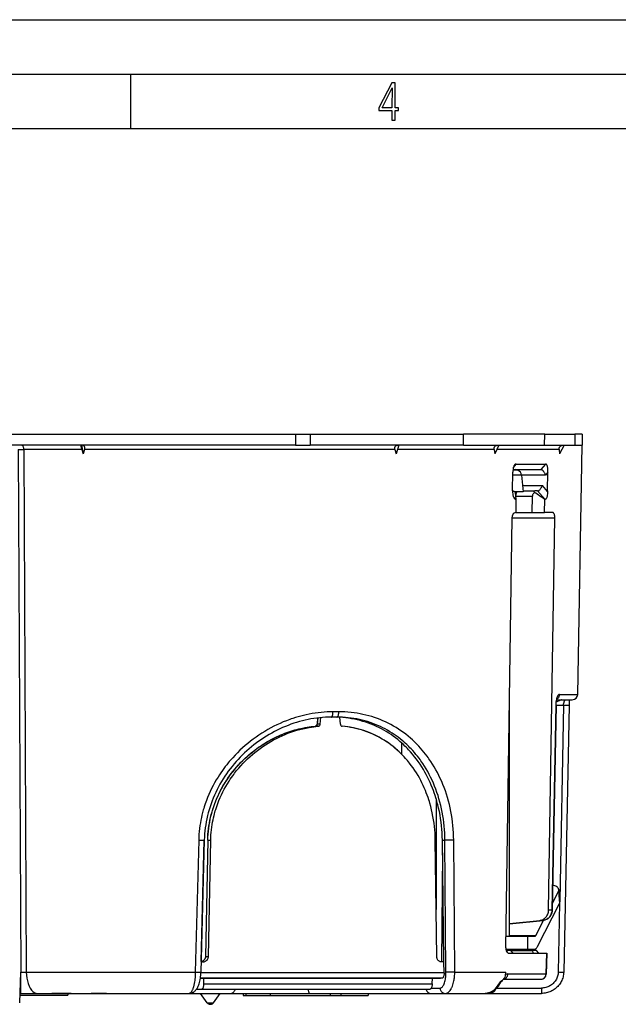
# Model space of a CAD drawing. Extents: x 0 to 420, y 0 to 297.
# Drawn here: x 159 to 214, y 206 to 297 of the extents above; entities that cross this region are included whole.
import ezdxf

# ---------------------------------------------------------------- set-up
doc = ezdxf.new("R2010")
doc.units = 0
doc.layers.get('0').update_dxf_attribs({"linetype": 'CONTINUOUS'})

msp = doc.modelspace()

# ---------------------------------------------------------------- linework, layer by layer
at = {"color": 7}
for p, q in [((0, 297), (420, 297)), ((0, 297), (420, 297)), ((20.000401, 292), (415, 292)), ((169.376007, 287), (169.376007, 292)), ((25.000401, 287), (410, 287)), ((126.862259, 258.88739), (184.525513, 258.88739)), ((184.525513, 258.88739), (184.525116, 257.88739)), ((184.525513, 258.88739), (185.861588, 258.88739)), ((185.861588, 258.88739), (185.861206, 257.88739)), ((185.861588, 258.88739), (199.950226, 258.88739)), ((199.949448, 257.88739), (199.950226, 258.88739)), ((207.416962, 258.88739), (199.950226, 258.88739)), ((207.399902, 257.88739), (207.416962, 258.88739)), ((207.416962, 258.88739), (210.175964, 258.88739)), ((210.175964, 258.88739), (210.175964, 257.88739)), ((210.843887, 258.88739), (210.175964, 258.88739)), ((210.843887, 258.88739), (210.843887, 257.88739)), ((184.525116, 257.88739), (126.86264, 257.88739)), ((159.050308, 257.494385), (159.277527, 209.452484)), ((159.050308, 257.494385), (159.552277, 257.494385)), ((159.552277, 257.494385), (159.785156, 209.452484)), ((164.891434, 257.494385), (159.552277, 257.494385)), ((164.859985, 257.88739), (165.018692, 257.083679)), ((164.891434, 257.494385), (165.018692, 257.083679)), ((165.141235, 257.494385), (165.018692, 257.083679)), ((193.650223, 257.494385), (165.141235, 257.494385)), ((184.525116, 257.88739), (185.861206, 257.88739)), ((199.949448, 257.88739), (185.861206, 257.88739)), ((193.650223, 257.494385), (193.761871, 257.083679)), ((193.993881, 257.88739), (193.761871, 257.083679)), ((202.763412, 257.494385), (193.880432, 257.494385)), ((199.949448, 257.88739), (207.399902, 257.88739)), ((202.763412, 257.494385), (202.843552, 257.083679)), ((203.19902, 257.88739), (202.843552, 257.083679)), ((208.732239, 257.494385), (203.025208, 257.494385)), ((207.399902, 257.88739), (210.175964, 257.88739)), ((208.732239, 257.494385), (208.77121, 257.083679)), ((209.207245, 257.88739), (208.77121, 257.083679)), ((210.175964, 257.88739), (210.843887, 257.88739)), ((210.444, 234.978668), (210.843887, 257.88739)), ((204.463715, 253.687393), (204.489288, 255.391129)), ((204.933105, 255.57431), (204.497131, 255.57431)), ((204.502777, 255.63739), (207.053009, 255.63739)), ((204.535767, 255.837952), (204.800446, 256.146271)), ((204.706482, 255.63739), (204.924652, 255.63739)), ((204.933105, 255.57431), (204.706512, 255.63739)), ((204.800446, 256.146271), (207.499084, 256.146271)), ((207.499084, 256.146271), (207.053009, 255.63739)), ((207.053009, 255.63739), (207.0625, 255.63739)), ((207.708771, 255.391129), (207.48642, 255.13739)), ((207.682678, 253.687393), (207.708771, 255.391129)), ((205.290039, 255.138229), (204.485474, 255.138229)), ((205.290039, 255.138229), (205.424652, 253.599716)), ((207.48642, 255.13739), (205.290115, 255.13739)), ((204.463715, 253.687393), (204.46286, 253.630386)), ((205.424652, 253.599716), (204.637909, 253.599716)), ((204.674652, 253.599716), (204.639816, 253.598495)), ((204.801788, 252.901108), (204.719315, 253.543076)), ((205.37323, 254.187393), (207.193665, 254.187393)), ((205.416977, 253.687393), (206.497803, 253.687393)), ((206.760162, 253.687393), (206.497803, 253.687393)), ((206.760162, 253.687393), (206.770386, 253.687393)), ((207.449432, 252.901108), (206.760162, 253.687393)), ((207.681824, 253.630386), (207.193665, 254.187393)), ((207.682678, 253.687393), (207.681824, 253.630386)), ((204.528412, 253.161346), (204.751831, 252.901108)), ((204.801788, 252.901108), (204.751831, 252.901108)), ((204.76535, 253.187393), (206.279022, 253.187393)), ((204.785431, 251.687393), (204.801788, 252.901108)), ((206.254242, 251.687393), (206.279022, 253.187393)), ((207.391403, 251.687393), (207.411377, 252.901108)), ((207.449432, 252.901108), (207.411377, 252.901108)), ((204.785431, 251.687393), (204.721207, 251.687393)), ((204.785431, 251.687393), (206.254242, 251.687393)), ((206.254242, 251.687393), (207.391403, 251.687393)), ((208.15889, 251.687393), (207.391403, 251.687393)), ((203.833405, 211.687393), (204.426193, 251.187393)), ((208.338898, 251.187393), (204.426178, 251.187393)), ((207.772263, 215.17865), (208.338898, 251.187393)), ((208.914413, 234.478745), (208.474091, 234.257874)), ((208.522079, 234.487396), (209.944092, 234.487396)), ((208.774994, 234.978668), (210.444, 234.978668)), ((204.174652, 212.743164), (204.174652, 234.426361)), ((208.423599, 233.987396), (208.077209, 215.166916)), ((208.453278, 233.986938), (208.107452, 215.166458)), ((208.423615, 233.987396), (208.452866, 233.986938)), ((208.453354, 233.99176), (209.143692, 233.99176)), ((209.143692, 233.99176), (208.787323, 216.039093)), ((209.643585, 233.986221), (209.156128, 209.451263)), ((186.548431, 232.812164), (186.49971, 232.231674)), ((186.560577, 232.813629), (186.51178, 232.232376)), ((186.78363, 232.232376), (186.834961, 232.842712)), ((188.319336, 232.88739), (187.792999, 232.88739)), ((188.494278, 233.378662), (187.960022, 233.378662)), ((188.635193, 232.232376), (188.584045, 232.869034)), ((188.635193, 232.232376), (188.584045, 232.869034)), ((186.609741, 232.050491), (186.335938, 232.050491)), ((186.51178, 232.232376), (186.499893, 232.231812)), ((186.78363, 232.232376), (186.51178, 232.232376)), ((194.266083, 230.514008), (194.257156, 229.490677)), ((197.443878, 225.348999), (197.443878, 215.212341)), ((175.622559, 221.588089), (175.311096, 209.452484)), ((176.138367, 221.584213), (175.831696, 209.448547)), ((175.856064, 210.411209), (176.138367, 221.584213)), ((176.449188, 221.57457), (176.2388, 210.87912)), ((176.461243, 221.574127), (176.250854, 210.878662)), ((176.461243, 221.574127), (176.449356, 221.574554)), ((176.461243, 221.574127), (176.727539, 221.574127)), ((176.517334, 210.878662), (176.727539, 221.574127)), ((197.500916, 210.878662), (197.360229, 221.574127)), ((198.153656, 210.38739), (198.008514, 221.588089)), ((198.008514, 221.588089), (198.244293, 221.588089)), ((198.335724, 209.452484), (198.244293, 221.588089)), ((199.142456, 209.452484), (199.047485, 221.588089)), ((198.023773, 220.409744), (197.93631, 210.38739)), ((208.118973, 215.793793), (208.667801, 216.862579)), ((208.667801, 216.862579), (208.761063, 215.749969)), ((208.704208, 217.027039), (208.79747, 215.914429)), ((206.735474, 211.805298), (208.761063, 215.749969)), ((208.782562, 215.800476), (208.656235, 209.456848)), ((207.772263, 215.17865), (208.077209, 215.166916)), ((208.077209, 215.166916), (208.107025, 215.166458)), ((204.174652, 213.929459), (206.948425, 214.198792)), ((204.174652, 213.876541), (207.254364, 214.187531)), ((204.174652, 213.877182), (207.241821, 214.18689)), ((206.589874, 212.815979), (207.296906, 214.192871)), ((206.948425, 214.198792), (207.241821, 214.18689)), ((203.849243, 212.743164), (205.846756, 212.743164)), ((204.174652, 212.815979), (206.589874, 212.815979)), ((205.846756, 211.543152), (205.846756, 212.743164)), ((205.846756, 212.743164), (206.512146, 212.743164)), ((203.843613, 211.543152), (205.846756, 211.543152)), ((203.868637, 211.437393), (203.956497, 211.437393)), ((204.000549, 211.228882), (203.956497, 211.437393)), ((204.312164, 211.437393), (203.956497, 211.437393)), ((204.114044, 211.187393), (207.57457, 211.187393)), ((204.312149, 211.437393), (206.306488, 211.437393)), ((204.509323, 211.187393), (204.312164, 211.437393)), ((205.846756, 211.543152), (206.455688, 211.543152)), ((206.359314, 211.187393), (206.306488, 211.437393)), ((206.662155, 211.437393), (206.306488, 211.437393)), ((206.859314, 211.187393), (206.662155, 211.437393)), ((207.57457, 211.187393), (207.519684, 209.278656)), ((207.611404, 211.187393), (207.556732, 209.273102)), ((207.57457, 211.187393), (207.611404, 211.187393)), ((175.982117, 210.38739), (175.855408, 210.38739)), ((176.250854, 210.878662), (176.238968, 210.879089)), ((176.250854, 210.878662), (176.517334, 210.878662)), ((198.153656, 210.38739), (197.905243, 210.38739)), ((198.166595, 209.385925), (198.153656, 210.38739)), ((159.262512, 209.452484), (159.164108, 206.634766)), ((159.262512, 209.452484), (159.277527, 209.452484)), ((159.277527, 207.487396), (159.277527, 209.452484)), ((159.785156, 209.452484), (175.311096, 209.452484)), ((198.166595, 209.385925), (175.829681, 209.385925)), ((199.142456, 209.452484), (203.832184, 209.452484)), ((203.828827, 209.2314), (203.832184, 209.452484)), ((204.02066, 209.278656), (207.519684, 209.278656)), ((175.781769, 208.88739), (176.055786, 208.88739)), ((197.989014, 208.88739), (175.781769, 208.88739)), ((176.055786, 208.88739), (197.104889, 208.88739)), ((176.055786, 208.88739), (176.068527, 208.369934)), ((176.068527, 208.369934), (197.083679, 208.369934)), ((197.083679, 208.369934), (197.104889, 208.88739)), ((197.104889, 208.88739), (197.822937, 208.88739)), ((203.635117, 208.787384), (207.056931, 208.787384)), ((159.188644, 207.337387), (163.593887, 207.337387)), ((159.193878, 207.487396), (159.277527, 207.487396)), ((159.277527, 207.487396), (160.8004, 207.487396)), ((160.8004, 207.487396), (174.746841, 207.487396)), ((162.148346, 207.487396), (162.120117, 207.487396)), ((162.250977, 207.487396), (162.148346, 207.487396)), ((162.390305, 207.487396), (162.250977, 207.487396)), ((162.548218, 207.487396), (162.390305, 207.487396)), ((162.712326, 207.487396), (162.548218, 207.487396)), ((162.87822, 207.487396), (162.712326, 207.487396)), ((162.823853, 207.487396), (162.792282, 207.487396)), ((162.946915, 207.487396), (162.823853, 207.487396)), ((163.004318, 207.487396), (162.87822, 207.487396)), ((163.121918, 207.487396), (162.946915, 207.487396)), ((163.052094, 207.487396), (163.004318, 207.487396)), ((163.321198, 207.487396), (163.121918, 207.487396)), ((163.527161, 207.487396), (163.321198, 207.487396)), ((163.718124, 207.487396), (163.527161, 207.487396)), ((163.593887, 207.487396), (163.593887, 207.337387)), ((163.85791, 207.487396), (163.718124, 207.487396)), ((163.910339, 207.487396), (163.85791, 207.487396)), ((164.196671, 207.487396), (165.416656, 207.487396)), ((167.032562, 207.487396), (165.74176, 207.487396)), ((167.144821, 207.487396), (167.032562, 207.487396)), ((173.386017, 207.487396), (178.535278, 207.487396)), ((175.429871, 207.88739), (175.903137, 207.88739)), ((176.40451, 206.615326), (175.793884, 207.487396)), ((175.903137, 207.88739), (196.886627, 207.88739)), ((176.983246, 206.615326), (177.593887, 207.487396)), ((178.535278, 207.487396), (185.865356, 207.487396)), ((179.693878, 207.487396), (179.693878, 207.287384)), ((179.693878, 207.287384), (179.966858, 207.287384)), ((179.966858, 207.487396), (179.966858, 207.287384)), ((179.966858, 207.287384), (182.193878, 207.287384)), ((182.193878, 207.487396), (182.193878, 207.287384)), ((182.193878, 207.287384), (187.693878, 207.287384)), ((185.865356, 207.487396), (196.908005, 207.487396)), ((187.693878, 207.487396), (187.693878, 207.287384)), ((187.693878, 207.287384), (188.693878, 207.287384)), ((188.693878, 207.487396), (188.693878, 207.287384)), ((188.693878, 207.287384), (191.193878, 207.287384)), ((191.193878, 207.487396), (191.193878, 207.287384)), ((196.908005, 207.487396), (198.268829, 207.487396)), ((196.994995, 207.978668), (197.799042, 207.978668)), ((198.268829, 207.487396), (201.794785, 207.487396)), ((201.794769, 207.487396), (201.949051, 207.487396)), ((201.949051, 207.487396), (202.28656, 207.487396)), ((202.290741, 207.487396), (207.111847, 207.487396)), ((202.987259, 207.983032), (207.111847, 207.983032)), ((207.111847, 207.983032), (207.111847, 207.487396)), ((176.40451, 206.615326), (176.94783, 206.615326)), ((176.650269, 206.487396), (176.732178, 206.487396)), ((176.732178, 206.487396), (176.737503, 206.487396)), ((176.94783, 206.615326), (176.983246, 206.615326))]:
    msp.add_line(p, q, dxfattribs=at)
for points in [[(193.360916, 287.748749), (193.661591, 287.748749), (193.661591, 288.646057), (193.976349, 288.646057), (193.976349, 288.89975), (193.661591, 288.89975), (193.661591, 291.197083), (193.360916, 291.197083), (192.167618, 288.89975), (192.167618, 288.646057), (193.360916, 288.646057)], [(192.463593, 288.89975), (193.393799, 290.746063), (193.360916, 288.89975)]]:
    msp.add_lwpolyline(points, close=True, dxfattribs=at)
for points in [[(159.552277, 257.494385), (159.549774, 257.550598), (159.543335, 257.60553), (159.533081, 257.658142), (159.519226, 257.707336), (159.502014, 257.752197), (159.481781, 257.791809), (159.458984, 257.825256), (159.434021, 257.852051), (159.407471, 257.871521), (159.379761, 257.883423), (159.351501, 257.88739)], [(164.891434, 257.494385), (164.872971, 257.557159), (164.856995, 257.618317), (164.843979, 257.675995), (164.834229, 257.72876), (164.827927, 257.77533), (164.82518, 257.81488), (164.825958, 257.845856), (164.830353, 257.869232), (164.833801, 257.877289), (164.838028, 257.882935), (164.842957, 257.886292), (164.848572, 257.88739)], [(165.141235, 257.494385), (165.149506, 257.525696), (165.155579, 257.557159), (165.159317, 257.587921), (165.160721, 257.618317), (165.159775, 257.647614), (165.156494, 257.675995), (165.15094, 257.703064), (165.143158, 257.72876), (165.133163, 257.75293), (165.12114, 257.77533), (165.101883, 257.802582), (165.079483, 257.826172), (165.054535, 257.845856), (165.021667, 257.864319), (164.986298, 257.877289), (164.949005, 257.884888), (164.910355, 257.88739)], [(193.650223, 257.494385), (193.642914, 257.525696), (193.638092, 257.557159), (193.635895, 257.587921), (193.636292, 257.618317), (193.639282, 257.647614), (193.644836, 257.675995), (193.652893, 257.703064), (193.663391, 257.72876), (193.676254, 257.75293), (193.691315, 257.77533), (193.714874, 257.802582), (193.74173, 257.826172), (193.77124, 257.845856), (193.809586, 257.864319), (193.850433, 257.877289), (193.893066, 257.884888), (193.936951, 257.88739)], [(202.763412, 257.494385), (202.758682, 257.525696), (202.756775, 257.557159), (202.757782, 257.587921), (202.761703, 257.618317), (202.768433, 257.647614), (202.778015, 257.675995), (202.790253, 257.703064), (202.805115, 257.72876), (202.822495, 257.75293), (202.842163, 257.77533), (202.87207, 257.802582), (202.905304, 257.826172), (202.941101, 257.845856), (202.986816, 257.864319), (203.034729, 257.877289), (203.084106, 257.884888), (203.134277, 257.88739)], [(208.732239, 257.494385), (208.730652, 257.525696), (208.731903, 257.557159), (208.735992, 257.587921), (208.74295, 257.618317), (208.752625, 257.647614), (208.765045, 257.675995), (208.779999, 257.703064), (208.797424, 257.72876), (208.817245, 257.75293), (208.839172, 257.77533), (208.871796, 257.802582), (208.90741, 257.826172), (208.94516, 257.845856), (208.992722, 257.864319), (209.041946, 257.877289), (209.092072, 257.884888), (209.142502, 257.88739)], [(204.639496, 256.068848), (204.609558, 256.027771), (204.582886, 255.978027), (204.559509, 255.919739), (204.53949, 255.852844), (204.522766, 255.777405), (204.509399, 255.693542), (204.499329, 255.601135), (204.492645, 255.500305), (204.489258, 255.391113)], [(207.48642, 255.13739), (207.440445, 255.247238), (207.415497, 255.300369), (207.389038, 255.35199), (207.350983, 255.417862), (207.309265, 255.479263), (207.286835, 255.507782), (207.263275, 255.534485), (207.240601, 255.557083), (207.216888, 255.577591), (207.183594, 255.601059), (207.148499, 255.619324), (207.111847, 255.631546), (207.087463, 255.635925), (207.062805, 255.63739)], [(207.708771, 255.391129), (207.708405, 255.553497), (207.705688, 255.633606), (207.700775, 255.713028), (207.693146, 255.791595), (207.681992, 255.868713), (207.671692, 255.920441), (207.658539, 255.970963), (207.641815, 256.019043), (207.621033, 256.062469), (207.60849, 256.082367), (207.594757, 256.099976), (207.5811, 256.113892), (207.566528, 256.125427), (207.545135, 256.137177), (207.522552, 256.144043), (207.499084, 256.146271)], [(204.46286, 253.630386), (204.464447, 253.528534), (204.47226, 253.42775), (204.486465, 253.328552), (204.496719, 253.276993), (204.509033, 253.226212), (204.521881, 253.181641), (204.536652, 253.138107), (204.561951, 253.077072), (204.576523, 253.047928), (204.592468, 253.020035), (204.609863, 252.993774), (204.628845, 252.969513)], [(204.719299, 253.543091), (204.687378, 253.566406), (204.655975, 253.587952), (204.625275, 253.607605), (204.595398, 253.625244), (204.566467, 253.640808), (204.538635, 253.654236), (204.512024, 253.665405), (204.486725, 253.674377), (204.462921, 253.68103)], [(204.840607, 253.59967), (204.826111, 253.574036), (204.812561, 253.545471), (204.80011, 253.514343), (204.788818, 253.480774), (204.778809, 253.445007), (204.770142, 253.40741), (204.762848, 253.368225), (204.757019, 253.327698), (204.752655, 253.286072)], [(206.475372, 253.543091), (206.436554, 253.510864), (206.401459, 253.476074), (206.370361, 253.439148), (206.343506, 253.400208), (206.321106, 253.35968), (206.303345, 253.317749), (206.290375, 253.274902), (206.282227, 253.231323), (206.279053, 253.187378)], [(206.475372, 253.543076), (206.456543, 253.588425), (206.447815, 253.624466), (206.446884, 253.639145), (206.448044, 253.651718), (206.452621, 253.665344), (206.460419, 253.675537), (206.471161, 253.68251), (206.483398, 253.686188), (206.497803, 253.687393)], [(206.76976, 253.687393), (206.772873, 253.687408), (206.802811, 253.691483), (206.834137, 253.702148), (206.866165, 253.71875), (206.890259, 253.734634), (206.914154, 253.753036), (206.960541, 253.796036), (207.004333, 253.845337), (207.03331, 253.882797), (207.060974, 253.922424), (207.087372, 253.964111), (207.112274, 254.007324), (207.156769, 254.096451), (207.193665, 254.187393)], [(207.681824, 253.630386), (207.677216, 253.515747), (207.666901, 253.40213), (207.650635, 253.290527), (207.640045, 253.235931), (207.62767, 253.182449), (207.604782, 253.103516), (207.591187, 253.065536), (207.575897, 253.029083), (207.552597, 252.9841), (207.539581, 252.963837), (207.525635, 252.945526), (207.510712, 252.929657), (207.494797, 252.916702), (207.47258, 252.905167), (207.46106, 252.902145), (207.449432, 252.901108)], [(204.426193, 251.187393), (204.430786, 251.26416), (204.442261, 251.339523), (204.46051, 251.411972), (204.472137, 251.446579), (204.485367, 251.479797), (204.505463, 251.521561), (204.528229, 251.559906), (204.553467, 251.594254), (204.583496, 251.626404), (204.615814, 251.652435), (204.649948, 251.671631), (204.685303, 251.683411), (204.721207, 251.687393)], [(208.338898, 251.187393), (208.337402, 251.274933), (208.330109, 251.360886), (208.316864, 251.442963), (208.308014, 251.481659), (208.297668, 251.51828), (208.281616, 251.563141), (208.263062, 251.602585), (208.242157, 251.63559), (208.229492, 251.65097), (208.216217, 251.663834), (208.197708, 251.676804), (208.178513, 251.684723), (208.15889, 251.687393)], [(208.774994, 234.978668), (208.74736, 234.975021), (208.719696, 234.964157), (208.692322, 234.94632), (208.665497, 234.921829), (208.648056, 234.902023), (208.631027, 234.879623), (208.59848, 234.827621), (208.580475, 234.793121), (208.563309, 234.755936), (208.531677, 234.674454), (208.503876, 234.584946), (208.480072, 234.489136), (208.466766, 234.423981), (208.455231, 234.357178), (208.445068, 234.28595), (208.436844, 234.213593), (208.427963, 234.101013), (208.423615, 233.987396)], [(208.453278, 233.986938), (208.458817, 234.111359), (208.470535, 234.231125), (208.48764, 234.34166), (208.508728, 234.438492), (208.531723, 234.517319), (208.542511, 234.547318), (208.555298, 234.577896), (208.567947, 234.602203)], [(208.548004, 234.561005), (208.591583, 234.592712), (208.631531, 234.629333), (208.667358, 234.67041), (208.698608, 234.715424), (208.724915, 234.763794), (208.745911, 234.814972), (208.761414, 234.868286), (208.771118, 234.923065), (208.775024, 234.978668)], [(209.143692, 233.99176), (209.150757, 234.080765), (209.164581, 234.166794), (209.184662, 234.247192), (209.197144, 234.285553), (209.210968, 234.321426), (209.225037, 234.352661), (209.240021, 234.381165), (209.26181, 234.415451), (209.284698, 234.443573), (209.308258, 234.465073), (209.327698, 234.477402), (209.347107, 234.484879), (209.366241, 234.487396)], [(187.960022, 233.378662), (187.685928, 233.375259), (187.411423, 233.365051), (187.136658, 233.348068), (186.861847, 233.324356), (186.587097, 233.293945), (186.312637, 233.256897), (186.038605, 233.213242), (185.765182, 233.16304), (185.492523, 233.106339), (185.247925, 233.04982), (185.004196, 232.988129), (184.761444, 232.921341), (184.519806, 232.849472), (184.279388, 232.772598), (184.129776, 232.722031), (183.980713, 232.66954), (183.684326, 232.558823), (183.390442, 232.440567), (183.099213, 232.31488), (182.811386, 232.182114), (182.526611, 232.04216), (182.245056, 231.895111), (181.966934, 231.741104), (181.692398, 231.580215), (181.421646, 231.412567), (181.154846, 231.238281), (180.892181, 231.057465), (180.63382, 230.870224), (180.379974, 230.676682), (180.130768, 230.476959), (179.886429, 230.271179), (179.647095, 230.059433), (179.412964, 229.841873), (179.184204, 229.618607), (178.960968, 229.389755), (178.743454, 229.155457), (178.53183, 228.915817), (178.428253, 228.794052), (178.326233, 228.67099), (178.192627, 228.504944), (178.061829, 228.336685), (177.933899, 228.166245), (177.793457, 227.971939), (177.656754, 227.774994), (177.523895, 227.575439), (177.394897, 227.373367), (177.238205, 227.115494), (177.087921, 226.853821), (176.944183, 226.588486), (176.807144, 226.319626), (176.676941, 226.047379), (176.553696, 225.771896), (176.437561, 225.493347), (176.328644, 225.211884), (176.227112, 224.927673), (176.133026, 224.6409), (176.088837, 224.496613), (176.046539, 224.351746), (175.98291, 224.11882), (175.924225, 223.884583), (175.870605, 223.649139), (175.822037, 223.412598), (175.778595, 223.175064), (175.736725, 222.91246), (175.701141, 222.648865), (175.671906, 222.38443), (175.649048, 222.119354), (175.632584, 221.853851), (175.622559, 221.588089)], [(187.792999, 232.88739), (187.529144, 232.883972), (187.265472, 232.873779), (187.000183, 232.85675), (186.735413, 232.832993), (186.469391, 232.802368), (186.204224, 232.765106), (185.938217, 232.720978), (185.67337, 232.670334), (185.408142, 232.612854), (185.144379, 232.54895), (184.88063, 232.478302), (184.618652, 232.401337), (184.357117, 232.317719), (184.097626, 232.227951), (183.83902, 232.131622), (183.582733, 232.029266), (183.327728, 231.920517), (183.075317, 231.805893), (182.8246, 231.684998), (182.576721, 231.558411), (182.330933, 231.42572), (182.088257, 231.287476), (181.848022, 231.143326), (181.61113, 230.993774), (181.377075, 230.838501), (181.146576, 230.677979), (180.91925, 230.511932), (180.695724, 230.34082), (180.475723, 230.164368), (180.259766, 229.983002), (180.047653, 229.796524), (179.839813, 229.605301), (179.636139, 229.409195), (179.436996, 229.208496), (179.24231, 229.003143), (179.052399, 228.793381), (178.867249, 228.579178), (178.687088, 228.360764), (178.511993, 228.138123), (178.342133, 227.911469), (178.177582, 227.680817), (178.018524, 227.44635), (177.865021, 227.208099), (177.717285, 226.966248), (177.575363, 226.720871), (177.439423, 226.472122), (177.30957, 226.220108), (177.185944, 225.964981), (177.068634, 225.706863), (176.957794, 225.445892), (176.853516, 225.182236), (176.75592, 224.916046), (176.665115, 224.647446), (176.581177, 224.376617), (176.504242, 224.103729), (176.434357, 223.828949), (176.371613, 223.552429), (176.316132, 223.274384), (176.267944, 222.994965), (176.227112, 222.714386), (176.193695, 222.432831), (176.16774, 222.150482), (176.149292, 221.867554), (176.138367, 221.584213)], [(187.792999, 232.88739), (187.816528, 232.892365), (187.839539, 232.907196), (187.861664, 232.93158), (187.882416, 232.965057), (187.901367, 233.006927), (187.918213, 233.056366), (187.932495, 233.112427), (187.944061, 233.17392), (187.952576, 233.239685), (187.957947, 233.30838), (187.960022, 233.378662)], [(188.319336, 232.88739), (188.343964, 232.892365), (188.368103, 232.907196), (188.391266, 232.93158), (188.412994, 232.965057), (188.432861, 233.006927), (188.45047, 233.056366), (188.465454, 233.112427), (188.477539, 233.17392), (188.486511, 233.239685), (188.492096, 233.30838), (188.494263, 233.378662)], [(198.244293, 221.588089), (198.238358, 221.910782), (198.225204, 222.233002), (198.204834, 222.554504), (198.177261, 222.875031), (198.142502, 223.194336), (198.100555, 223.512177), (198.051437, 223.828278), (197.995163, 224.142426), (197.931763, 224.454376), (197.861252, 224.763885), (197.783646, 225.070709), (197.698975, 225.374634), (197.607285, 225.675415), (197.508575, 225.972839), (197.402893, 226.266678), (197.294739, 226.545563), (197.180206, 226.820755), (197.059326, 227.092056), (196.932129, 227.359283), (196.798615, 227.622253), (196.658875, 227.880783), (196.512939, 228.134705), (196.360809, 228.38382), (196.202606, 228.62796), (196.03833, 228.866959), (195.953934, 228.984451), (195.868042, 229.100601), (195.727539, 229.283569), (195.583282, 229.462936), (195.435272, 229.638596), (195.283585, 229.810486), (195.128235, 229.9785), (195.031372, 230.079361), (194.933197, 230.178741), (194.833755, 230.276489), (194.733002, 230.372726), (194.596558, 230.498672), (194.457825, 230.621826), (194.316803, 230.742111), (194.13739, 230.888397), (193.954529, 231.03009), (193.76828, 231.167099), (193.578735, 231.299347), (193.385956, 231.426743), (193.190033, 231.549225), (192.974945, 231.675919), (192.756393, 231.796692), (192.534454, 231.911499), (192.30925, 232.020218), (192.080902, 232.122787), (191.849518, 232.219147), (191.615265, 232.309235), (191.378235, 232.39296), (191.13858, 232.470276), (190.896454, 232.541138), (190.646881, 232.606766), (190.39502, 232.665573), (190.141083, 232.717529), (189.885223, 232.762589), (189.627594, 232.80072), (189.368408, 232.83194), (189.107788, 232.856216), (188.845947, 232.873535), (188.583069, 232.883926), (188.319336, 232.88739)], [(199.047485, 221.588089), (199.041138, 221.919861), (199.027298, 222.251175), (199.005997, 222.581757), (198.977234, 222.911377), (198.94101, 223.239777), (198.897339, 223.566696), (198.846252, 223.891891), (198.787766, 224.215134), (198.721893, 224.536179), (198.648651, 224.854767), (198.568085, 225.1707), (198.480194, 225.483704), (198.38501, 225.793579), (198.282608, 226.100098), (198.228699, 226.252014), (198.172974, 226.403015), (198.062103, 226.687485), (197.944748, 226.968323), (197.820984, 227.245361), (197.690826, 227.518402), (197.554321, 227.787292), (197.411499, 228.051834), (197.262421, 228.311859), (197.107117, 228.5672), (196.945663, 228.817657), (196.778076, 229.063095), (196.692017, 229.183868), (196.604462, 229.303314), (196.461243, 229.491623), (196.314209, 229.676407), (196.163422, 229.85759), (196.008911, 230.03508), (195.850693, 230.208786), (195.661728, 230.406342), (195.46788, 230.598541), (195.269211, 230.785248), (195.065811, 230.966339), (194.857758, 231.141708), (194.645142, 231.311203), (194.42807, 231.474731), (194.206635, 231.632187), (193.980927, 231.783417), (193.751083, 231.92836), (193.517212, 232.066879), (193.279419, 232.198883), (193.037842, 232.324295), (192.792603, 232.442993), (192.543884, 232.554916), (192.291779, 232.659973), (192.036453, 232.758087), (191.778076, 232.849197), (191.516785, 232.933212), (191.252121, 233.010284), (190.984894, 233.080124), (190.715271, 233.1427), (190.44342, 233.197968), (190.169556, 233.245911), (189.893829, 233.286484), (189.616455, 233.319687), (189.337616, 233.345505), (189.05751, 233.363937), (188.776337, 233.374985), (188.494278, 233.378662)], [(198.008514, 221.588089), (198.000412, 221.917694), (197.984711, 222.246872), (197.961411, 222.575333), (197.930511, 222.902832), (197.891998, 223.229111), (197.845932, 223.553894), (197.792297, 223.876923), (197.73111, 224.197937), (197.662384, 224.516693), (197.586151, 224.832932), (197.545074, 224.990631), (197.502106, 225.147598), (197.457611, 225.302612), (197.411255, 225.456848), (197.337997, 225.687561), (197.260559, 225.916321), (197.178986, 226.143036), (197.093246, 226.367615), (196.990219, 226.621506), (196.881836, 226.872314), (196.768097, 227.119904), (196.649063, 227.36412), (196.52475, 227.604813), (196.395172, 227.841858), (196.260376, 228.075089), (196.110626, 228.319931), (195.954987, 228.56012), (195.793518, 228.795471), (195.626266, 229.025833), (195.453278, 229.251022), (195.274643, 229.470901), (195.090393, 229.685272), (194.90062, 229.893997), (194.80368, 229.996185), (194.705383, 230.096893), (194.57225, 230.228851), (194.436737, 230.358093), (194.298904, 230.484589), (194.105621, 230.653946), (193.908051, 230.817902), (193.706299, 230.976334), (193.500427, 231.12912), (193.290527, 231.276169), (193.076721, 231.417374), (192.8591, 231.552612), (192.637756, 231.681793), (192.412827, 231.80484), (192.184418, 231.921631), (191.952667, 232.032089), (191.717682, 232.136139), (191.470703, 232.237183), (191.220566, 232.331161), (190.967438, 232.417984), (190.711487, 232.497604), (190.452881, 232.569946), (190.191833, 232.634949), (189.928467, 232.692596), (189.663025, 232.742813), (189.39566, 232.785583), (189.126587, 232.820892), (188.855988, 232.848709), (188.584045, 232.869034)], [(176.449188, 221.57457), (176.457855, 221.838791), (176.47345, 222.102631), (176.495941, 222.365967), (176.52533, 222.628647), (176.561584, 222.890472), (176.60463, 223.151276), (176.654449, 223.410858), (176.710968, 223.669067), (176.774109, 223.92572), (176.843842, 224.180634), (176.92009, 224.433701), (177.002747, 224.684723), (177.091736, 224.933563), (177.186981, 225.180084), (177.288361, 225.424133), (177.395813, 225.665543), (177.509232, 225.904205), (177.62851, 226.139999), (177.75351, 226.372757), (177.884186, 226.602386), (178.020386, 226.828766), (178.161987, 227.051712), (178.308899, 227.27121), (178.461044, 227.487106), (178.618225, 227.699249), (178.780396, 227.907593), (178.947449, 228.11203), (179.119171, 228.312378), (179.295532, 228.508652), (179.47644, 228.700729), (179.661621, 228.888367), (179.851105, 229.071655), (180.044785, 229.250488), (180.24231, 229.424545), (180.443787, 229.593979), (180.649139, 229.758698), (180.805389, 229.878937), (180.96373, 229.996445), (181.123901, 230.111053), (181.286026, 230.22287), (181.449875, 230.331726), (181.615601, 230.437698), (181.782883, 230.540619), (181.95195, 230.64061), (182.122467, 230.737473), (182.294647, 230.831329), (182.468109, 230.921967), (182.643158, 231.009552), (182.819366, 231.093857), (182.99704, 231.175018), (183.17572, 231.252838), (183.355743, 231.327469), (183.536621, 231.398666), (183.71875, 231.466614), (183.901581, 231.531097), (184.085541, 231.592239), (184.270035, 231.649872), (184.455551, 231.704102), (184.641449, 231.754776), (184.828217, 231.802002), (185.015228, 231.845612), (185.203003, 231.885742), (185.390839, 231.922211), (185.579315, 231.955154), (185.76767, 231.984406), (185.956543, 232.010086), (186.145126, 232.032074), (186.334106, 232.05043)], [(176.449188, 221.57457), (176.457855, 221.838791), (176.47345, 222.102631), (176.495941, 222.365967), (176.52533, 222.628647), (176.561584, 222.890472), (176.60463, 223.151276), (176.654449, 223.410858), (176.710968, 223.669067), (176.774109, 223.92572), (176.843842, 224.180634), (176.92009, 224.433701), (177.002747, 224.684723), (177.091736, 224.933563), (177.186981, 225.180084), (177.288361, 225.424133), (177.395813, 225.665543), (177.509232, 225.904205), (177.62851, 226.139999), (177.75351, 226.372757), (177.884186, 226.602386), (178.020386, 226.828766), (178.161987, 227.051712), (178.308899, 227.27121), (178.461044, 227.487106), (178.618225, 227.699249), (178.780396, 227.907593), (178.947449, 228.11203), (179.119171, 228.312378), (179.295532, 228.508652), (179.47644, 228.700729), (179.661621, 228.888367), (179.851105, 229.071655), (180.044785, 229.250488), (180.24231, 229.424545), (180.443787, 229.593979), (180.649139, 229.758698), (180.805389, 229.878937), (180.96373, 229.996445), (181.123901, 230.111053), (181.286026, 230.22287), (181.449875, 230.331726), (181.615601, 230.437698), (181.782883, 230.540619), (181.95195, 230.64061), (182.122467, 230.737473), (182.294647, 230.831329), (182.468109, 230.921967), (182.643158, 231.009552), (182.819366, 231.093857), (182.99704, 231.175018), (183.17572, 231.252838), (183.355743, 231.327469), (183.536621, 231.398666), (183.71875, 231.466614), (183.901581, 231.531097), (184.085541, 231.592239), (184.270035, 231.649872), (184.455551, 231.704102), (184.641449, 231.754776), (184.828217, 231.802002), (185.015228, 231.845612), (185.203003, 231.885742), (185.390839, 231.922211), (185.579315, 231.955154), (185.76767, 231.984406), (185.956543, 232.010086), (186.145126, 232.032074), (186.334106, 232.05043)], [(176.461243, 221.574127), (176.47052, 221.85202), (176.487457, 222.129547), (176.512039, 222.406494), (176.54422, 222.682648), (176.583969, 222.957825), (176.631226, 223.231812), (176.685944, 223.50441), (176.748062, 223.775421), (176.817505, 224.044678), (176.894165, 224.311951), (176.977982, 224.577103), (177.068863, 224.83992), (177.166687, 225.10025), (177.271393, 225.35791), (177.382812, 225.612732), (177.505554, 225.874176), (177.635315, 226.132217), (177.771942, 226.386688), (177.915344, 226.637451), (178.065369, 226.884323), (178.221863, 227.127167), (178.384689, 227.365829), (178.553711, 227.600143), (178.72876, 227.829987), (178.909698, 228.055206), (179.096359, 228.275665), (179.288605, 228.491226), (179.486267, 228.701752), (179.689209, 228.907104), (179.897232, 229.107162), (180.110199, 229.301788), (180.327957, 229.490875), (180.550339, 229.674286), (180.777176, 229.851913), (181.008301, 230.023621), (181.243591, 230.189301), (181.482834, 230.348846), (181.729492, 230.504349), (181.979919, 230.65329), (182.233902, 230.795547), (182.491272, 230.931015), (182.751862, 231.059555), (183.015442, 231.181046), (183.28183, 231.295395), (183.550812, 231.402466), (183.822174, 231.502151), (184.095734, 231.594345), (184.371262, 231.678955), (184.648529, 231.755844), (184.927307, 231.824951), (185.067413, 231.856583), (185.207809, 231.886246), (185.348053, 231.913818), (185.488525, 231.939392), (185.699921, 231.974045), (185.911713, 232.00412), (186.123749, 232.029617), (186.335938, 232.050491)], [(176.727539, 221.574127), (176.735107, 221.81398), (176.748383, 222.053589), (176.767365, 222.292801), (176.792053, 222.531494), (176.822372, 222.769516), (176.858337, 223.006744), (176.895477, 223.219467), (176.937134, 223.431366), (176.983246, 223.642303), (177.033813, 223.852249), (177.069962, 223.991562), (177.108063, 224.130371), (177.148102, 224.268677), (177.190063, 224.406418), (177.279694, 224.680038), (177.376862, 224.95108), (177.481415, 225.21936), (177.593292, 225.48468), (177.712311, 225.746887), (177.838394, 226.005768), (177.971375, 226.261185), (178.111115, 226.512939), (178.257507, 226.76091), (178.41037, 227.004898), (178.519577, 227.170914), (178.631775, 227.334915), (178.746887, 227.496872), (178.835114, 227.616974), (178.924927, 227.73587), (179.109299, 227.969986), (179.29982, 228.199097), (179.496307, 228.423035), (179.698639, 228.641663), (179.906586, 228.854843), (180.12001, 229.062424), (180.33873, 229.264267), (180.562561, 229.460251), (180.791336, 229.650208), (181.024872, 229.834045), (181.26297, 230.011597), (181.505478, 230.182755), (181.752197, 230.347382), (181.999237, 230.503082), (182.250031, 230.652191), (182.504364, 230.794617), (182.762085, 230.930222), (183.02298, 231.058884), (183.286865, 231.180496), (183.553528, 231.294937), (183.822784, 231.4021), (184.094421, 231.501862), (184.36821, 231.594116), (184.643951, 231.678772), (184.921417, 231.755707), (185.200394, 231.824844), (185.340546, 231.856506), (185.481018, 231.886169), (185.621368, 231.913757), (185.761932, 231.939346), (185.97345, 231.974014), (186.185333, 232.004105), (186.397461, 232.029617), (186.609741, 232.050491)], [(197.360229, 221.574127), (197.352264, 221.889999), (197.33667, 222.205444), (197.313492, 222.520187), (197.282715, 222.833969), (197.244354, 223.14653), (197.198395, 223.457581), (197.144897, 223.766891), (197.083862, 224.074188), (197.015289, 224.379196), (196.939224, 224.681671), (196.855682, 224.981354), (196.811127, 225.130081), (196.764709, 225.278015), (196.69162, 225.498352), (196.61438, 225.716721), (196.53299, 225.933044), (196.447479, 226.147186), (196.347656, 226.382462), (196.242798, 226.614792), (196.132904, 226.844055), (196.018051, 227.070099), (195.898239, 227.292786), (195.773499, 227.511993), (195.628113, 227.753006), (195.476654, 227.989319), (195.319153, 228.220734), (195.155716, 228.447083), (194.986374, 228.668167), (194.8992, 228.777054), (194.810577, 228.884552), (194.72113, 228.989899), (194.63028, 229.093842), (194.490845, 229.247559), (194.348282, 229.397949), (194.202606, 229.544937), (194.053833, 229.688431), (193.86792, 229.858994), (193.677551, 230.024109), (193.482819, 230.183655), (193.283844, 230.337524), (193.080688, 230.48558), (192.873505, 230.627716), (192.662354, 230.763809), (192.447357, 230.893738), (192.228668, 231.017426), (192.006409, 231.13475), (191.78067, 231.245636), (191.551636, 231.34996), (191.31488, 231.449493), (191.075012, 231.542053), (190.832169, 231.627548), (190.586548, 231.705917), (190.338318, 231.7771), (190.087646, 231.841019), (189.834747, 231.897644), (189.579773, 231.946945), (189.322968, 231.988861), (189.064484, 232.023392), (188.80455, 232.050491)], [(194.257156, 229.490677), (194.071899, 229.671371), (193.881897, 229.846512), (193.687225, 230.015961), (193.487976, 230.179565), (193.284241, 230.337234), (193.076172, 230.4888), (192.863831, 230.63414), (192.647369, 230.773132), (192.426895, 230.90567), (192.202545, 231.031647), (191.974457, 231.15094), (191.742798, 231.263443), (191.50766, 231.36908), (191.269257, 231.467728), (191.02771, 231.559341), (190.783218, 231.643799), (190.535934, 231.721069), (190.286041, 231.791077), (190.033752, 231.853745), (189.791306, 231.906601), (189.546951, 231.952728), (189.300888, 231.992111), (189.053345, 232.024704), (188.80455, 232.050491)], [(175.622559, 221.588089), (175.872284, 221.58284), (175.993073, 221.581436), (176.085907, 221.581467), (176.121033, 221.582275), (176.136261, 221.583435), (176.137726, 221.583771), (176.138138, 221.583939), (176.138306, 221.584061), (176.138367, 221.584213)], [(199.047485, 221.588089), (198.828156, 221.582947), (198.602554, 221.581253), (198.381897, 221.583008), (198.280975, 221.585999), (198.244293, 221.588089)], [(208.704193, 217.027039), (208.692657, 217.084656), (208.667908, 217.140411), (208.630127, 217.193878), (208.579529, 217.24472), (208.516479, 217.292603), (208.441406, 217.337219), (208.354797, 217.378265), (208.257263, 217.415466), (208.149384, 217.448547)], [(206.948425, 214.198792), (207.027481, 214.210403), (207.105316, 214.229691), (207.181305, 214.256546), (207.254913, 214.290741), (207.325516, 214.332031), (207.392563, 214.380081), (207.455551, 214.43454), (207.513977, 214.49498), (207.567413, 214.560974), (207.615387, 214.631973), (207.65741, 214.707245), (207.693298, 214.786377), (207.722748, 214.868759), (207.745544, 214.953751), (207.761444, 215.040665), (207.769012, 215.109436), (207.772263, 215.17865)], [(208.077209, 215.166916), (208.072296, 215.082596), (208.060913, 214.998947), (208.043121, 214.916519), (208.019012, 214.835861), (207.988739, 214.757523), (207.952438, 214.682068), (207.910309, 214.610031), (207.861206, 214.540161), (207.806519, 214.475052), (207.746597, 214.415237), (207.681839, 214.361267), (207.612732, 214.31366), (207.543396, 214.274673), (207.471069, 214.242218), (207.396317, 214.216614), (207.319702, 214.19812), (207.241821, 214.18689)], [(208.107452, 215.166458), (208.104828, 215.108597), (208.09906, 215.050949), (208.090164, 214.993698), (208.078156, 214.936996), (208.063034, 214.880951), (208.04483, 214.825775), (208.02356, 214.771637), (207.999252, 214.718719), (207.971893, 214.667099), (207.941559, 214.61705), (207.908295, 214.568771), (207.872192, 214.52243), (207.83316, 214.478119), (207.791412, 214.436142), (207.747055, 214.396713), (207.70018, 214.360031), (207.650818, 214.326202), (207.599213, 214.295532), (207.545563, 214.268219), (207.490097, 214.244415), (207.432922, 214.224289), (207.37439, 214.208008), (207.314758, 214.195724), (207.254364, 214.187531)], [(207.241852, 214.18689), (207.243225, 214.18692), (207.244629, 214.18692), (207.246033, 214.186981), (207.247437, 214.187012), (207.24881, 214.187103), (207.250214, 214.187195), (207.251587, 214.187286), (207.252991, 214.187408), (207.254364, 214.187531)], [(206.512146, 212.743164), (206.520996, 212.74408), (206.529846, 212.746796), (206.538635, 212.751343), (206.547394, 212.75769), (206.556061, 212.765808), (206.564697, 212.775757), (206.573181, 212.787415), (206.581604, 212.800842), (206.589874, 212.815979)], [(206.455688, 211.543152), (206.487549, 211.546448), (206.519348, 211.556274), (206.551025, 211.572601), (206.58252, 211.595459), (206.6138, 211.624756), (206.644775, 211.660461), (206.675446, 211.702515), (206.705688, 211.750793), (206.735474, 211.805298)], [(203.833405, 211.687393), (203.835724, 211.610413), (203.845001, 211.534775), (203.861252, 211.462067), (203.871933, 211.427368), (203.884293, 211.394073), (203.90329, 211.352249), (203.925079, 211.313919), (203.949463, 211.279633), (203.978577, 211.247681), (204.010132, 211.221893), (204.043625, 211.202911), (204.078476, 211.191299), (204.114044, 211.187393)], [(176.2388, 210.87912), (176.234039, 210.821793), (176.222122, 210.765381), (176.203186, 210.710617), (176.178619, 210.660172), (176.146973, 210.610931), (176.109528, 210.56546), (176.066803, 210.524292), (176.01944, 210.48793), (175.968079, 210.456757), (175.913391, 210.431091), (175.856064, 210.411194)], [(176.250854, 210.878662), (176.246445, 210.824707), (176.23558, 210.771637), (176.218475, 210.720154), (176.195465, 210.670929), (176.166962, 210.624512), (176.133423, 210.581421), (176.111298, 210.557526), (176.087708, 210.535034), (176.062241, 210.513611), (176.035461, 210.493744), (175.97908, 210.459198), (175.918976, 210.431259), (175.856064, 210.41011)], [(175.982117, 210.38739), (176.046494, 210.391006), (176.110046, 210.40184), (176.171997, 210.419815), (176.23143, 210.444824), (176.287521, 210.476624), (176.339447, 210.514969), (176.363556, 210.536469), (176.386261, 210.559418), (176.417496, 210.596436), (176.445023, 210.636276), (176.468506, 210.678635), (176.487656, 210.723114), (176.503342, 210.773712), (176.513306, 210.825836), (176.517334, 210.878662)], [(197.905243, 210.38739), (197.856522, 210.391052), (197.808472, 210.401978), (197.76181, 210.419998), (197.717239, 210.444855), (197.675415, 210.476151), (197.63559, 210.514923), (197.600037, 210.559494), (197.569275, 210.609131), (197.543808, 210.663071), (197.524002, 210.720444), (197.511688, 210.772049), (197.503967, 210.825027), (197.500916, 210.878662)], [(159.785156, 209.452484), (159.79776, 209.171387), (159.830322, 208.896576), (159.882202, 208.633545), (159.952332, 208.387482), (160.039368, 208.16333), (160.141571, 207.965546), (160.256866, 207.798065), (160.382996, 207.664185), (160.517426, 207.56662), (160.657471, 207.507294), (160.800415, 207.487396)], [(175.311096, 209.452484), (175.303131, 209.223175), (175.287964, 208.996109), (175.265625, 208.773529), (175.25177, 208.664749), (175.23616, 208.558105), (175.20752, 208.392883), (175.174469, 208.235779), (175.137146, 208.088547), (175.115616, 208.014938), (175.092972, 207.944901), (175.072098, 207.886322), (175.0504, 207.830948), (175.028015, 207.779144), (175.004883, 207.730911), (174.983429, 207.690674), (174.961472, 207.653671), (174.92981, 207.607391), (174.897339, 207.568192), (174.864227, 207.536407), (174.830658, 207.51236), (174.796783, 207.496262), (174.779785, 207.491257), (174.746841, 207.487396)], [(174.746841, 207.487396), (174.814514, 207.490631), (174.881165, 207.500198), (174.945831, 207.515701), (175.00769, 207.53656), (175.064636, 207.561279), (175.118164, 207.589706), (175.164566, 207.618774), (175.208008, 207.65004), (175.248627, 207.683136), (175.286621, 207.717789), (175.329437, 207.761551), (175.369049, 207.807007), (175.416672, 207.868759), (175.460175, 207.932922), (175.500122, 207.999451), (175.537018, 208.068329), (175.582993, 208.166183), (175.624512, 208.268509), (175.659134, 208.366577), (175.696091, 208.488007), (175.728638, 208.614441), (175.756851, 208.745483), (175.780701, 208.880615), (175.800186, 209.019241), (175.815216, 209.160645), (175.825745, 209.304031), (175.831696, 209.448547)], [(175.311096, 209.452484), (175.562759, 209.447144), (175.684647, 209.445724), (175.778534, 209.445755), (175.814148, 209.446579), (175.829559, 209.447769), (175.831024, 209.448105), (175.831451, 209.448273), (175.831619, 209.448395), (175.831696, 209.448547)], [(197.799042, 207.978668), (197.829895, 207.980957), (197.860565, 207.987793), (197.900894, 208.003922), (197.940613, 208.028015), (197.979523, 208.060043), (198.01741, 208.099884), (198.054108, 208.147415), (198.096268, 208.214386), (198.136047, 208.291824), (198.173141, 208.379303), (198.207169, 208.476288), (198.23703, 208.579132), (198.263412, 208.689621), (198.286041, 208.806992), (198.304657, 208.930313), (198.314575, 209.013611), (198.322632, 209.098709), (198.328842, 209.185867), (198.333099, 209.2742), (198.335724, 209.452484)], [(198.166595, 209.385925), (198.165314, 209.30722), (198.159515, 209.230896), (198.149414, 209.158997), (198.13501, 209.091614), (198.116974, 209.032288), (198.095886, 208.982208), (198.083313, 208.959076), (198.070068, 208.939056), (198.057831, 208.92395), (198.045227, 208.911392), (198.026871, 208.898087), (198.008087, 208.890076), (197.989014, 208.88739)], [(198.268829, 207.487396), (198.324219, 207.49115), (198.379181, 207.502426), (198.433502, 207.521118), (198.486877, 207.547089), (198.539124, 207.580139), (198.581619, 207.612915), (198.623047, 207.650299), (198.6633, 207.692093), (198.692657, 207.726227), (198.721252, 207.762665), (198.776047, 207.842072), (198.804047, 207.888062), (198.831055, 207.936279), (198.858688, 207.98999), (198.885117, 208.045959), (198.932861, 208.160507), (198.975861, 208.282181), (199.014038, 208.41008), (199.042084, 208.520767), (199.066696, 208.634644), (199.08786, 208.751236), (199.101379, 208.839691), (199.112976, 208.92923), (199.122742, 209.020721), (199.130554, 209.113022), (199.13974, 209.282166), (199.142456, 209.452484)], [(199.142456, 209.452484), (198.922821, 209.44725), (198.696716, 209.445541), (198.474579, 209.447311), (198.372772, 209.450348), (198.335724, 209.452484)], [(203.636871, 208.788422), (203.697327, 208.798706), (203.755829, 208.819824), (203.811157, 208.851288), (203.862, 208.892395), (203.907288, 208.94223), (203.946045, 208.999725), (203.977325, 209.063568), (204.000519, 209.132355), (204.015076, 209.20459), (204.020691, 209.278656)], [(207.056946, 208.787384), (207.12207, 208.792358), (207.185913, 208.80719), (207.247192, 208.831573), (207.304688, 208.865051), (207.357239, 208.906921), (207.403809, 208.95636), (207.443481, 209.012421), (207.475464, 209.073914), (207.499115, 209.139679), (207.513947, 209.208374), (207.519684, 209.278656)], [(208.656235, 209.456848), (208.655823, 209.440918), (208.649719, 209.345123), (208.63736, 209.249924), (208.618774, 209.155716), (208.594055, 209.062912), (208.563339, 208.971878), (208.526764, 208.882996), (208.483795, 208.795349), (208.43515, 208.710663), (208.381042, 208.629303), (208.321747, 208.55159), (208.257507, 208.477829), (208.188629, 208.408325), (208.114548, 208.342651), (208.036346, 208.28186), (207.954346, 208.226196), (207.868927, 208.175873), (207.780441, 208.131058), (207.68927, 208.091934), (207.596527, 208.058899), (207.501892, 208.031708), (207.405716, 208.010468), (207.308395, 207.995239), (207.210312, 207.986084), (207.111847, 207.983032)], [(209.156128, 209.451248), (209.150635, 209.338547), (209.138687, 209.226364), (209.120316, 209.115082), (209.095612, 209.005066), (209.064636, 208.896667), (209.027573, 208.790253), (208.984512, 208.686188), (208.935638, 208.584763), (208.881134, 208.486328), (208.821198, 208.391174), (208.756042, 208.299606), (208.685913, 208.211884), (208.611053, 208.12825), (208.531708, 208.048965), (208.448151, 207.974243), (208.360672, 207.904282), (208.269531, 207.839264), (208.175034, 207.779358), (208.077484, 207.724747), (207.977173, 207.675522), (207.874374, 207.631821), (207.76944, 207.59375), (207.662659, 207.561401), (207.554337, 207.534821), (207.444794, 207.514099), (207.334305, 207.499268), (207.223221, 207.490356), (207.111847, 207.487396)], [(176.068527, 208.369934), (176.068237, 208.293182), (176.063568, 208.218842), (176.054703, 208.148865), (176.041656, 208.083771), (176.025024, 208.02652), (176.00531, 207.978256), (175.993317, 207.955795), (175.980621, 207.936417), (175.969131, 207.92215), (175.957245, 207.910294), (175.939667, 207.897583), (175.92157, 207.889938), (175.903137, 207.88739)], [(197.083679, 208.369934), (197.078339, 208.293182), (197.068802, 208.218842), (197.055344, 208.148865), (197.03804, 208.083771), (197.017639, 208.02652), (196.994751, 207.978256), (196.969193, 207.938782), (196.955841, 207.923141), (196.94223, 207.910294), (196.923813, 207.897583), (196.905212, 207.889938), (196.886627, 207.88739)], [(201.794785, 207.487396), (201.857544, 207.488586), (201.920273, 207.492188), (201.982788, 207.498199), (202.045059, 207.506577), (202.106964, 207.517319), (202.168457, 207.530426), (202.229431, 207.545837), (202.289795, 207.563553), (202.349426, 207.583511), (202.408325, 207.605682), (202.46637, 207.630035), (202.523529, 207.65654), (202.579727, 207.68512), (202.634888, 207.715759), (202.688965, 207.748398), (202.741882, 207.782974), (202.793518, 207.819397), (202.843918, 207.857666), (202.893005, 207.89769), (202.94072, 207.939453), (202.98703, 207.982849), (203.031891, 208.027863), (203.075287, 208.074402), (203.153992, 208.167511), (203.223679, 208.261017), (203.287903, 208.358704), (203.346497, 208.460175), (203.373627, 208.512238)], [(201.7948, 207.487396), (201.997559, 207.501526), (202.197479, 207.543701), (202.391724, 207.613312), (202.577576, 207.709412), (202.752411, 207.830627), (202.913696, 207.97522), (203.059204, 208.141144), (203.186859, 208.32608), (203.294861, 208.527405)], [(203.373627, 208.512238), (203.374573, 208.516205), (203.373016, 208.519623), (203.368988, 208.522461), (203.353455, 208.526428), (203.328445, 208.528046), (203.294846, 208.52739)], [(203.778809, 208.994598), (203.736176, 208.950592), (203.709259, 208.920547), (203.658691, 208.861023), (203.58699, 208.775803), (203.55072, 208.735733), (203.519928, 208.704697), (203.48764, 208.675751), (203.453308, 208.64949)], [(203.644196, 208.79245), (203.608276, 208.767975), (203.56926, 208.73436), (203.493774, 208.666107)], [(178.535278, 207.487396), (178.603973, 207.493164), (178.671051, 207.510376), (178.735016, 207.538605), (178.794373, 207.577179), (178.847717, 207.625244), (178.89386, 207.681702), (178.931702, 207.745178), (178.960388, 207.814301), (178.979279, 207.88739)], [(185.658325, 207.88739), (185.667114, 207.814301), (185.680481, 207.745209), (185.698151, 207.681702), (185.719666, 207.625244), (185.744537, 207.577179), (185.772217, 207.538605), (185.802032, 207.510376), (185.833313, 207.493164), (185.865356, 207.487396)], [(196.517059, 207.88739), (196.523651, 207.853104), (196.532166, 207.819489), (196.542496, 207.786835), (196.554642, 207.755157), (196.576172, 207.709717), (196.60141, 207.667374), (196.630096, 207.628601), (196.661896, 207.593826), (196.683289, 207.574219), (196.705673, 207.556442), (196.728928, 207.540558), (196.752991, 207.526657), (196.790344, 207.509613), (196.828903, 207.497314), (196.868256, 207.489868), (196.908005, 207.487396)], [(197.799072, 207.978668), (197.804871, 207.908386), (197.819946, 207.839691), (197.843964, 207.773926), (197.876404, 207.712433), (197.916687, 207.656372), (197.963989, 207.606934), (198.017334, 207.565063), (198.075684, 207.531586), (198.137878, 207.507202), (198.202698, 207.492371), (198.268829, 207.487396)], [(202.888138, 207.893646), (202.877563, 207.85054), (202.862808, 207.810669), (202.844299, 207.773682), (202.82251, 207.739227), (202.797821, 207.707062), (202.769623, 207.676132), (202.736694, 207.645447), (202.687958, 207.60817), (202.65094, 207.584442), (202.612427, 207.563263), (202.566483, 207.542206), (202.519135, 207.52449), (202.464096, 207.508347), (202.4104, 207.497375), (202.351562, 207.490112), (202.28656, 207.487396)], [(202.286575, 207.487381), (202.325592, 207.488495), (202.364349, 207.49173), (202.40155, 207.496979), (202.438141, 207.504333), (202.492386, 207.51944), (202.544495, 207.539108), (202.594147, 207.563049), (202.641037, 207.591003), (202.688675, 207.625916), (202.732086, 207.665405), (202.770676, 207.709259), (202.803833, 207.757156), (202.830933, 207.808746), (202.851379, 207.863586)]]:
    msp.add_lwpolyline(points, dxfattribs=at)
for centre, radius, start, end in [((204.800781, 255.940659), 0.205747, 90.092046, 141.519102), ((204.791946, 255.09465), 0.5, 4.999999, 73.602071), ((161.651978, 187.186371), 80.07715, 55.149198, 55.961304), ((204.765869, 253.067841), 0.167915, 215.662667, 265.185206), ((208.932007, 234.97435), 0.49592, 259.061545, 267.965906), ((208.950989, 234.406174), 0.081246, 90.651719, 116.754215), ((213.086639, 233.937256), 3.443225, 170.806215, 179.185273), ((209.944092, 234.987396), 0.5, 269.999997, 359), ((209.631821, 251.743179), 17.757641, 268.424881, 270.036881), ((187.979202, 222.906601), 9.980788, 86.52567, 90.007065), ((186.307709, 232.238815), 0.191185, 277.978382, 357.86942), ((186.315491, 232.245316), 0.196293, 275.992102, 356.229251), ((186.588028, 232.244217), 0.195449, 276.393246, 356.534901), ((188.828857, 232.241318), 0.193117, 182.643825, 262.743038), ((188.828857, 232.241318), 0.193117, 182.643825, 262.743038), ((208.4021, 217.008484), 0.302881, 331.229307, 3.515793), ((208.495361, 215.895874), 0.302894, 331.22943, 3.514652), ((159.534119, 234.716064), 25.264865, 269.418106, 270.569314), ((203.195633, 209.24147), 0.633279, 337.055672, 359.088867), ((201.55011, 209.486359), 2.282314, 347.557156, 359.14962), ((204.027191, 208.842285), 0.436574, 90.855661, 117.010771), ((207.056931, 209.287384), 0.5, 269.999997, 358.362267), ((207.520294, 209.142975), 0.135384, 74.362646, 90.260192), ((209.145599, 227.136169), 17.68559, 268.414424, 270.033083), ((204.782639, 206.763), 2.307862, 125.170907, 130.138886), ((204.032501, 208.124512), 0.764515, 133.844168, 149.524165), ((203.443268, 208.733002), 0.08395, 276.853143, 307.060836), ((201.948257, 207.871796), 0.38442, 270.11788, 291.374139), ((176.650269, 206.787384), 0.3, 215.000002, 269.999997), ((176.737503, 206.787384), 0.3, 269.999997, 325)]:
    msp.add_arc(centre, radius, start, end, dxfattribs=at)

doc.saveas('drawing.dxf')
